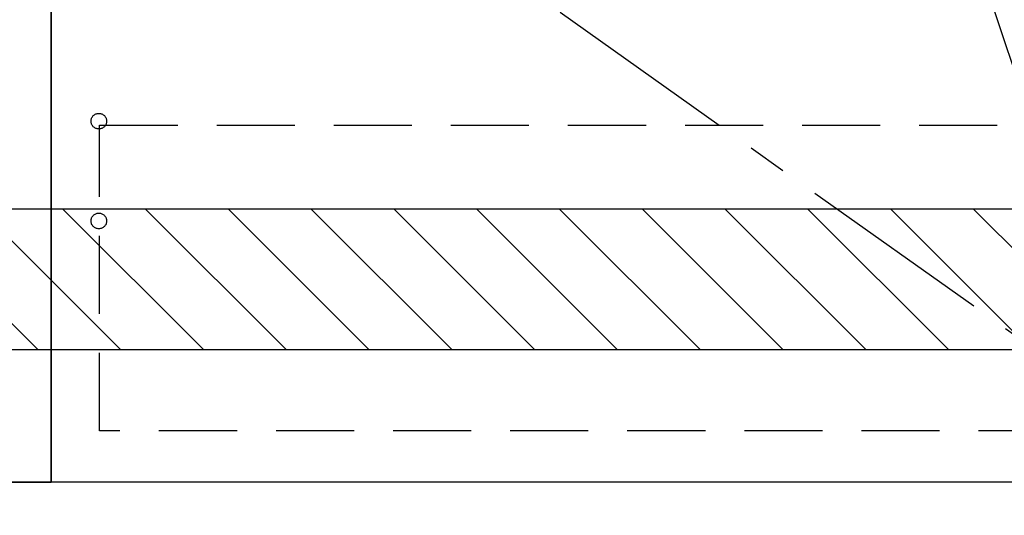
# Model space of a CAD drawing. Extents: x 55896 to 82369, y -11055 to -2185.
# Drawn here: x 75139 to 75770, y -8906 to -8588 of the extents above; entities that cross this region are included whole.
import ezdxf

# ---------------------------------------------------------------- set-up
doc = ezdxf.new("R2010")
doc.units = 0
doc.header["$LTSCALE"] = 50
doc.header["$MEASUREMENT"] = 0
doc.linetypes.add('CENTER', pattern=[2, 1.25, -0.25, 0.25, -0.25])
doc.linetypes.add('HIDDEN', pattern=[0.375, 0.25, -0.125])
doc.layers.get('0').update_dxf_attribs({"linetype": 'CONTINUOUS'})
for name, color, linetype in [('120-キャビネット（外）', 7, 'CONTINUOUS'), ('121-キャビネット（中）', 253, 'HIDDEN'), ('123-扉向き', 231, 'CENTER'), ('160-文字', 254, 'CONTINUOUS'), ('180-補助', 161, 'CONTINUOUS')]:
    doc.layers.add(name, color=color, linetype=linetype)
doc.styles.add('KH001', font='txt')
doc.dimstyles.new('KH1xx030', dxfattribs={"dimscale": 30, "dimtxt": 2, "dimasz": 0.6, "dimexe": 0.3, "dimexo": 1.2, "dimgap": 0.5, "dimtad": 3, "dimdec": 1, "dimdsep": 46, "dimlunit": 6, "dimtxsty": 'KH001', "dimblk": 'DOT', "dimcen": 1, "dimdle": 1, "dimclrd": 256, "dimclre": 256, "dimclrt": 256, "dimadec": 0, "dimazin": 0, "dimtfac": 1, "dimtdec": 1, "dimtix": 1, "dimtmove": 2, "dimatfit": 3, "dimldrblk": 'CLOSEDBLANK', "dimfxl": 1, "dimtolj": 1, "dimtzin": 0, "dimlwd": -1, "dimlwe": -1, "dimarcsym": 0})

# ---------------------------------------------------------------- blocks, each defined once
blk = doc.blocks.new('_ClosedBlank')
at = {"color": 0, "linetype": 'ByBlock', "lineweight": -2}
for p, q in [((-1, 0.167), (0, 0)), ((-1, 0.167), (-1, -0.167)), ((0, 0), (-1, -0.167))]:
    blk.add_line(p, q, dxfattribs=at)
blk = doc.blocks.new('_Dot')
at = {"color": 0, "linetype": 'ByBlock', "lineweight": -2}
blk.add_line((-0.5, 0), (-1, 0), dxfattribs=at)
at = {"color": 0, "linetype": 'ByBlock', "const_width": 0.5}
blk.add_lwpolyline([(-0.25, 0, 1), (0.25, 0, 1)], format="xyb", close=True, dxfattribs=at)

msp = doc.modelspace()

# ---------------------------------------------------------------- hatches: boundary and pattern name
at = {"layer": '180-補助'}
h = msp.add_hatch(dxfattribs=at)
h.set_pattern_fill('ANSI31', color=13, scale=300, style=0)
h.set_pattern_definition([(135, (476335.508, 4203.167), (26.5165043, 26.5165043), [])])
h.paths.add_polyline_path([(75928.43, -8709.89), (74259.43, -8709.89), (74259.43, -8799.89), (75928.43, -8799.89)])

# ---------------------------------------------------------------- linework, layer by layer
at = {"layer": '120-キャビネット（外）', "color": 6}
for points in [[(74899.43, -8164.89), (75159.43, -8164.89), (75159.43, -8884.89), (74899.43, -8884.89)], [(74899.43, -8884.89), (75159.43, -8884.89), (75159.43, -8164.89), (74899.43, -8164.89)], [(75159.43, -8164.89), (75909.43, -8164.89), (75909.43, -8884.89), (75159.43, -8884.89)], [(75909.43, -8884.89), (74825.43, -8884.89), (74825.43, -8984.89), (75909.43, -8984.89)]]:
    msp.add_lwpolyline(points, close=True, dxfattribs=at)
at = {"layer": '121-キャビネット（中）', "color": 13, "ltscale": 4}
msp.add_lwpolyline([(75190.43, -8655.99), (75878.43, -8655.99), (75878.43, -8851.99), (75190.43, -8851.99)], close=True, dxfattribs=at)
for centre in [(75189.93, -8653.39), (75189.93, -8717.39), (75189.93, -8717.39)]:
    msp.add_circle(centre, 5, dxfattribs=at)
at = {"layer": '123-扉向き', "ltscale": 2}
msp.add_line((75159.43, -8351.89), (75909.43, -8884.89), dxfattribs=at)
at = {"layer": '180-補助', "color": 13}
msp.add_lwpolyline([(75928.43, -8709.89), (74259.43, -8709.89), (74259.43, -8799.89), (75928.43, -8799.89)], close=True, dxfattribs=at)

# ---------------------------------------------------------------- leaders
at = {"layer": '160-文字', "annotation_type": 0, "has_hookline": 1, "hookline_direction": 0, "text_width": 1397.06}
msp.add_leader([(75667.79, -8294.89), (76145.66, -9732.12), (76163.66, -9732.12)], dimstyle='KH1xx030', override={"dimgap": 0.5, "dimtad": 1}, dxfattribs=at)

doc.saveas('drawing.dxf')
